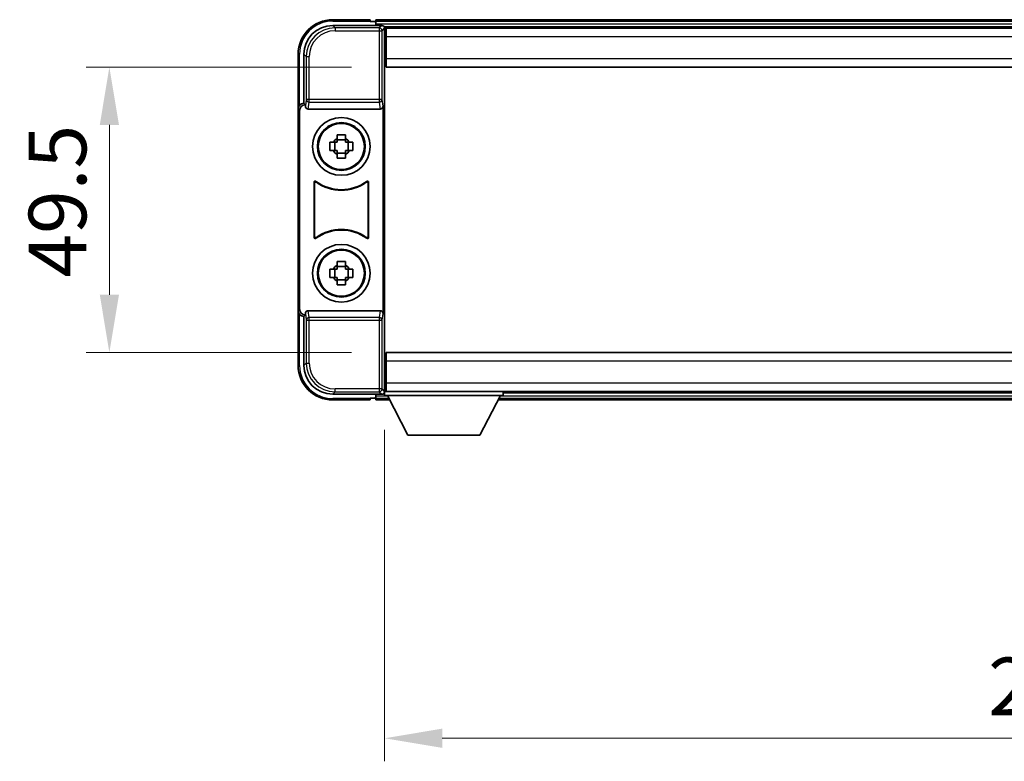
# Model space of a CAD drawing. Units: millimetres. Extents: x 0 to 8476, y 0 to 1124.
# Drawn here: x 2405 to 2576, y 464 to 593 of the extents above; entities that cross this region are included whole.
import ezdxf

# ---------------------------------------------------------------- set-up
doc = ezdxf.new("R2010")
doc.units = ezdxf.units.MM
doc.header["$LTSCALE"] = 3
doc.layers.get('Defpoints').update_dxf_attribs({"lineweight": 25})
for name, color, linetype, lineweight in [('Dimension (ISO)', 7, 'Continuous', 18), ('Visible (ISO)', 7, 'Continuous', 35), ('Visible Narrow (ISO)', 7, 'Continuous', 25)]:
    doc.layers.add(name, color=color, linetype=linetype, lineweight=lineweight)
doc.styles.add('Note Text (TK)', font='txt')
doc.dimstyles.new('Default - Method 1b (TK)', dxfattribs={"dimscale": 3, "dimtxt": 2.5, "dimasz": 2.5, "dimexe": 1, "dimexo": 1.5, "dimgap": 1, "dimtad": 1, "dimtoh": 1, "dimrnd": 1e-08, "dimdsep": 46, "dimtxsty": 'Note Text (TK)', "dimcen": 0.09, "dimdle": 5, "dimclrd": 100, "dimclre": 100, "dimclrt": 7, "dimadec": 1, "dimazin": 1, "dimtfac": 1, "dimtmove": 0, "dimatfit": 3, "dimfxl": 1, "dimtolj": 1, "dimlwd": -1, "dimlwe": -1, "dimarcsym": 0})

# ---------------------------------------------------------------- blocks, each defined once
blk = doc.blocks.new('*D222')
at = {"layer": 'Defpoints', "color": 0}
for p in [(2468.61, 527.51), (2698.61, 527.51), (2698.61, 468)]:
    blk.add_point(p, dxfattribs=at)
at = {"layer": 'Dimension (ISO)', "color": 100}
for p, q in [((2468.61, 521.51), (2468.61, 464)), ((2698.61, 521.51), (2698.61, 464)), ((2478.61, 468), (2688.61, 468))]:
    blk.add_line(p, q, dxfattribs=at)
for points in [[(2478.61, 469.67), (2478.61, 466.34), (2468.61, 468)], [(2688.61, 469.67), (2688.61, 466.34), (2698.61, 468)]]:
    blk.add_solid(points, dxfattribs=at)
at = {"layer": 'Dimension (ISO)', "color": 7, "insert": (2573.33, 477), "char_height": 10, "attachment_point": 4, "style": 'Note Text (TK)'}
blk.add_mtext('\\A1;230', dxfattribs=at)
blk = doc.blocks.new('*D223')
at = {"layer": 'Defpoints', "color": 0}
for p in [(2468.86, 584.46), (2420.86, 534.96), (2468.86, 534.96)]:
    blk.add_point(p, dxfattribs=at)
at = {"layer": 'Dimension (ISO)', "color": 100}
for p, q in [((2462.86, 584.46), (2416.86, 584.46)), ((2420.86, 574.46), (2420.86, 544.96)), ((2462.86, 534.96), (2416.86, 534.96))]:
    blk.add_line(p, q, dxfattribs=at)
for points in [[(2419.2, 574.46), (2422.53, 574.46), (2420.86, 584.46)], [(2419.2, 544.96), (2422.53, 544.96), (2420.86, 534.96)]]:
    blk.add_solid(points, dxfattribs=at)
at = {"layer": 'Dimension (ISO)', "color": 7, "insert": (2411.86, 547.95), "char_height": 10, "attachment_point": 4, "rotation": 90, "style": 'Note Text (TK)'}
blk.add_mtext('\\A1;49.5', dxfattribs=at)

msp = doc.modelspace()

# ---------------------------------------------------------------- linework, layer by layer
at = {"layer": 'Visible (ISO)'}
for p, q in [((2459.611, 591.7091), (2468.1143, 591.7091)), ((2466.114, 592.7091), (2459.614, 592.7091)), ((2466.114, 592.7091), (2466.114, 592.4591)), ((2466.114, 592.4091), (2466.114, 592.4591)), ((2466.864, 592.4091), (2466.114, 592.4091)), ((2700.114, 592.7091), (2467.114, 592.7091)), ((2467.114, 592.4091), (2467.114, 592.7091)), ((2467.114, 592.4091), (2467.114, 591.9591)), ((2467.114, 592.1591), (2467.114, 591.7091)), ((2698.6808, 591.4591), (2468.5472, 591.4591)), ((2468.614, 591.2094), (2468.614, 585.6218)), ((2468.864, 591.2091), (2468.614, 591.2091)), ((2468.864, 589.7091), (2468.864, 591.2091)), ((2698.364, 591.2091), (2468.864, 591.2091)), ((2468.614, 590.2091), (2468.864, 590.2091)), ((2468.864, 589.7091), (2468.864, 585.9591)), ((2468.864, 588.7091), (2468.614, 588.7091)), ((2453.614, 586.7091), (2453.614, 577.2097)), ((2454.614, 578.2091), (2454.614, 586.7121)), ((2468.864, 587.2091), (2468.614, 587.2091)), ((2468.864, 585.7091), (2468.614, 585.7091)), ((2468.614, 585.6218), (2468.614, 533.7964)), ((2468.864, 584.4591), (2468.864, 585.9591)), ((2698.364, 584.4591), (2468.864, 584.4591)), ((2454.6134, 578.2091), (2454.614, 578.2091)), ((2454.614, 578.2091), (2454.8759, 577.9472)), ((2454.8753, 577.9472), (2454.8759, 577.9472)), ((2454.8759, 577.9472), (2454.8759, 577.7208)), ((2468.3521, 541.6974), (2468.3521, 577.7208)), ((2453.614, 542.2085), (2453.614, 577.2097)), ((2453.8759, 542.4704), (2453.8759, 576.9478)), ((2455.3719, 577.2091), (2467.8561, 577.2091)), ((2460.3973, 572.1009), (2460.3973, 572.7197)), ((2461.8307, 572.7197), (2461.8307, 572.1009)), ((2459.1034, 571.4258), (2459.7222, 571.4258)), ((2459.9573, 571.4258), (2459.9573, 569.9924)), ((2461.8307, 571.8658), (2460.3973, 571.8658)), ((2462.2708, 571.4258), (2462.2708, 569.9924)), ((2462.5058, 571.4258), (2463.1247, 571.4258)), ((2459.7222, 569.9924), (2459.1034, 569.9924)), ((2460.3973, 569.5523), (2461.8307, 569.5523)), ((2460.3973, 568.6984), (2460.3973, 569.3173)), ((2461.8307, 569.3173), (2461.8307, 568.6984)), ((2463.1247, 569.9924), (2462.5058, 569.9924)), ((2456.3759, 554.9296), (2456.3759, 564.4886)), ((2456.4632, 564.3192), (2456.4632, 555.099)), ((2465.7648, 555.099), (2465.7648, 564.3192)), ((2465.8521, 564.4886), (2465.8521, 554.9296)), ((2460.3973, 550.1009), (2460.3973, 550.7197)), ((2461.8307, 550.7197), (2461.8307, 550.1009)), ((2459.1034, 549.4258), (2459.7222, 549.4258)), ((2459.9573, 549.4258), (2459.9573, 547.9924)), ((2461.8307, 549.8658), (2460.3973, 549.8658)), ((2462.2708, 549.4258), (2462.2708, 547.9924)), ((2462.5058, 549.4258), (2463.1247, 549.4258)), ((2459.7222, 547.9924), (2459.1034, 547.9924)), ((2460.3973, 547.5523), (2461.8307, 547.5523)), ((2460.3973, 546.6984), (2460.3973, 547.3173)), ((2461.8307, 547.3173), (2461.8307, 546.6984)), ((2463.1247, 547.9924), (2462.5058, 547.9924)), ((2453.614, 542.2085), (2453.614, 532.7091)), ((2454.8759, 541.6974), (2454.8759, 541.471)), ((2467.8561, 542.2091), (2455.3719, 542.2091)), ((2454.614, 541.2091), (2454.6134, 541.2091)), ((2454.614, 541.2091), (2454.8759, 541.471)), ((2454.614, 532.706), (2454.614, 541.2091)), ((2454.8759, 541.471), (2454.8753, 541.471)), ((2468.864, 534.9591), (2698.364, 534.9591)), ((2468.864, 533.4591), (2468.864, 534.9591)), ((2468.614, 533.7964), (2468.614, 528.2088)), ((2468.614, 533.7091), (2468.864, 533.7091)), ((2468.864, 533.4591), (2468.864, 529.7091)), ((2468.614, 532.2091), (2468.864, 532.2091)), ((2468.614, 530.7091), (2468.864, 530.7091)), ((2468.864, 528.2091), (2468.864, 529.7091)), ((2468.5472, 527.9591), (2468.614, 527.9591)), ((2468.864, 529.2091), (2468.614, 529.2091)), ((2468.614, 528.2091), (2468.864, 528.2091)), ((2468.614, 528.2091), (2468.614, 527.5091)), ((2468.614, 528.2091), (2489.214, 528.2091)), ((2468.864, 528.2091), (2698.364, 528.2091)), ((2489.214, 528.2091), (2489.214, 527.5091)), ((2489.214, 527.9591), (2678.014, 527.9591)), ((2468.1143, 527.7091), (2459.611, 527.7091)), ((2459.614, 526.7091), (2466.114, 526.7091)), ((2466.114, 526.9591), (2466.114, 527.0091)), ((2466.114, 527.0091), (2466.864, 527.0091)), ((2466.114, 526.9591), (2466.114, 526.7091)), ((2467.114, 527.7091), (2467.114, 527.2591)), ((2467.114, 527.4591), (2467.114, 527.0091)), ((2467.114, 526.7091), (2467.114, 527.0091)), ((2467.114, 526.7091), (2469.5256, 526.7091)), ((2468.614, 527.5091), (2489.214, 527.5091)), ((2472.664, 520.6091), (2469.114, 527.5091)), ((2485.164, 520.6091), (2488.714, 527.5091)), ((2488.3024, 526.7091), (2678.9256, 526.7091)), ((2472.664, 520.6091), (2485.164, 520.6091))]:
    msp.add_line(p, q, dxfattribs=at)
for centre, radius in [((2461.114, 570.7091), 5), ((2461.114, 570.7091), 4.15), ((2461.114, 570.7091), 4.0013), ((2461.114, 548.7091), 5), ((2461.114, 548.7091), 4.15), ((2461.114, 548.7091), 4.0013)]:
    msp.add_circle(centre, radius, dxfattribs=at)
for centre, radius, start, end in [((2459.614, 586.7091), 6, 90, 180), ((2466.864, 592.1591), 0.25, 0, 90), ((2461.114, 570.7091), 1.5655, 117.245031, 152.754969), ((2461.114, 570.7091), 1.5655, 27.245031, 62.754969), ((2461.114, 570.7091), 1.5655, 207.245031, 242.754969), ((2461.114, 570.7091), 1.5655, 297.245031, 332.754969), ((2461.114, 570.7091), 7.5, 233.887744, 306.112256), ((2461.114, 570.7091), 7.5873, 235.141173, 304.858827), ((2461.114, 548.7091), 7.5, 53.887744, 126.112256), ((2461.114, 548.7091), 7.5873, 55.141173, 124.858827), ((2461.114, 548.7091), 1.5655, 117.245031, 152.754969), ((2461.114, 548.7091), 1.5655, 27.245031, 62.754969), ((2461.114, 548.7091), 1.5655, 207.245031, 242.754969), ((2461.114, 548.7091), 1.5655, 297.245031, 332.754969), ((2459.614, 532.7091), 6, 180, 270), ((2466.864, 527.2591), 0.25, 270, 0)]:
    msp.add_arc(centre, radius, start, end, dxfattribs=at)
for centre, major_axis, ratio, start_param, end_param in [((2459.6171, 586.706), (-3.5398, 3.5398), 0.99878277, 5.49839613, 7.06797448), ((2468.1137, 591.2088), (0.354, 0.354), 0.99878277, 5.49839613, 7.06797448), ((2454.6146, 577.2085), (-0.708, 0.708), 0.99878277, 5.49839613, 7.06797448), ((2454.8765, 576.9466), (-0.708, 0.708), 0.99878277, 5.49839613, 7.06797448), ((2455.3762, 577.7252), (-0.0697, -0.5117), 0.96815944, 4.8522561, 6.41439087), ((2467.8518, 577.7252), (0.0697, -0.5117), 0.96815944, 6.15197975, 7.71411451), ((2454.6146, 542.2097), (-0.708, -0.708), 0.99878277, 5.49839613, 7.06797448), ((2454.8765, 542.4716), (-0.708, -0.708), 0.99878277, 5.49839613, 7.06797448), ((2455.3762, 541.6929), (-0.0697, 0.5117), 0.96815944, 6.15197975, 7.71411451), ((2467.8518, 541.6929), (0.0697, 0.5117), 0.96815944, 4.8522561, 6.41439087), ((2459.6171, 532.7121), (-3.5398, -3.5398), 0.99878277, 5.49839613, 7.06797448), ((2468.1137, 528.2094), (0.354, -0.354), 0.99878277, 5.49839613, 7.06797448)]:
    msp.add_ellipse(centre, major_axis=major_axis, ratio=ratio, start_param=start_param, end_param=end_param, dxfattribs=at)
for points, knots in [([(2460.3973, 572.7197), (2460.6441, 572.7271), (2460.8877, 572.7305), (2461.3404, 572.7305), (2461.5839, 572.7271), (2461.8307, 572.7197)], [4.331071921, 4.331071921, 4.331071921, 4.331071921, 4.398975087, 4.398975087, 4.466878254, 4.466878254, 4.466878254, 4.466878254]), ([(2459.1034, 569.9924), (2459.096, 570.2392), (2459.0926, 570.4827), (2459.0926, 570.9354), (2459.096, 571.179), (2459.1034, 571.4258)], [4.331071921, 4.331071921, 4.331071921, 4.331071921, 4.398975087, 4.398975087, 4.466878254, 4.466878254, 4.466878254, 4.466878254]), ([(2463.1247, 571.4258), (2463.132, 571.179), (2463.1354, 570.9354), (2463.1354, 570.4827), (2463.132, 570.2392), (2463.1247, 569.9924)], [4.331071921, 4.331071921, 4.331071921, 4.331071921, 4.398975087, 4.398975087, 4.466878254, 4.466878254, 4.466878254, 4.466878254]), ([(2461.8307, 568.6984), (2461.5839, 568.6911), (2461.3404, 568.6877), (2460.8877, 568.6877), (2460.6441, 568.6911), (2460.3973, 568.6984)], [4.331071921, 4.331071921, 4.331071921, 4.331071921, 4.398975087, 4.398975087, 4.466878254, 4.466878254, 4.466878254, 4.466878254]), ([(2456.6937, 564.6501), (2456.6727, 564.6655), (2456.6488, 564.6766), (2456.5982, 564.689), (2456.572, 564.6902), (2456.5205, 564.6825), (2456.4957, 564.6736), (2456.451, 564.647), (2456.4315, 564.6294), (2456.403, 564.5914), (2456.393, 564.5722), (2456.3794, 564.5314), (2456.3759, 564.5101), (2456.3759, 564.4886)], [0, 0, 0, 0, 0.0078199922, 0.0078199922, 0.0156337436, 0.0156337436, 0.0234424956, 0.0234424956, 0.031250375, 0.031250375, 0.0376977954, 0.0376977954, 0.0441465642, 0.0441465642, 0.0441465642, 0.0441465642]), ([(2456.7775, 564.4832), (2456.7561, 564.4981), (2456.732, 564.5087), (2456.6811, 564.52), (2456.6548, 564.5207), (2456.6035, 564.5118), (2456.579, 564.5024), (2456.5349, 564.4748), (2456.5157, 564.4568), (2456.4885, 564.4187), (2456.4791, 564.4001), (2456.4664, 564.3606), (2456.4632, 564.3399), (2456.4632, 564.3192)], [0, 0, 0, 0, 0.0078195423, 0.0078195423, 0.0156330881, 0.0156330881, 0.0234419233, 0.0234419233, 0.0312500533, 0.0312500533, 0.037477372, 0.037477372, 0.043705905, 0.043705905, 0.043705905, 0.043705905]), ([(2465.7648, 564.3192), (2465.7648, 564.3452), (2465.7597, 564.371), (2465.74, 564.4192), (2465.7255, 564.4412), (2465.6889, 564.4782), (2465.6671, 564.493), (2465.6192, 564.5134), (2465.5935, 564.5188), (2465.5468, 564.5194), (2465.5261, 564.5164), (2465.4864, 564.5043), (2465.4676, 564.4951), (2465.4506, 564.4832)], [0, 0, 0, 0, 0.0078195138, 0.0078195138, 0.0156330182, 0.0156330182, 0.0234418051, 0.0234418051, 0.0312498868, 0.0312498868, 0.0374773106, 0.0374773106, 0.0437059044, 0.0437059044, 0.0437059044, 0.0437059044]), ([(2465.8521, 564.4886), (2465.8521, 564.5146), (2465.847, 564.5404), (2465.8272, 564.5886), (2465.8127, 564.6106), (2465.7761, 564.6476), (2465.7544, 564.6624), (2465.7065, 564.6828), (2465.6808, 564.6882), (2465.6333, 564.6888), (2465.6119, 564.6856), (2465.5709, 564.6726), (2465.5517, 564.6628), (2465.5343, 564.6501)], [0, 0, 0, 0, 0.0078199624, 0.0078199624, 0.0156336701, 0.0156336701, 0.023442371, 0.023442371, 0.0312501991, 0.0312501991, 0.0376977323, 0.0376977323, 0.0441465637, 0.0441465637, 0.0441465637, 0.0441465637]), ([(2456.3759, 554.9296), (2456.3759, 554.9035), (2456.381, 554.8777), (2456.4008, 554.8295), (2456.4153, 554.8076), (2456.4519, 554.7705), (2456.4736, 554.7558), (2456.5215, 554.7354), (2456.5472, 554.73), (2456.5947, 554.7294), (2456.6161, 554.7325), (2456.6571, 554.7456), (2456.6764, 554.7554), (2456.6937, 554.7681)], [0, 0, 0, 0, 0.0078199624, 0.0078199624, 0.0156336702, 0.0156336702, 0.023442371, 0.023442371, 0.0312501992, 0.0312501992, 0.0376977324, 0.0376977324, 0.0441465637, 0.0441465637, 0.0441465637, 0.0441465637]), ([(2456.4632, 555.099), (2456.4632, 555.0729), (2456.4683, 555.0471), (2456.4881, 554.9989), (2456.5026, 554.977), (2456.5392, 554.9399), (2456.5609, 554.9252), (2456.6088, 554.9048), (2456.6345, 554.8994), (2456.6813, 554.8988), (2456.702, 554.9017), (2456.7416, 554.9139), (2456.7604, 554.9231), (2456.7775, 554.9349)], [0, 0, 0, 0, 0.0078195138, 0.0078195138, 0.0156330182, 0.0156330182, 0.0234418051, 0.0234418051, 0.0312498868, 0.0312498868, 0.0374773106, 0.0374773106, 0.0437059044, 0.0437059044, 0.0437059044, 0.0437059044]), ([(2465.4506, 554.9349), (2465.472, 554.92), (2465.4961, 554.9094), (2465.5469, 554.8981), (2465.5732, 554.8975), (2465.6245, 554.9063), (2465.6491, 554.9157), (2465.6932, 554.9434), (2465.7123, 554.9614), (2465.7395, 554.9994), (2465.7489, 555.0181), (2465.7616, 555.0576), (2465.7648, 555.0782), (2465.7648, 555.099)], [0, 0, 0, 0, 0.0078195423, 0.0078195423, 0.0156330881, 0.0156330881, 0.0234419233, 0.0234419233, 0.0312500533, 0.0312500533, 0.037477372, 0.037477372, 0.043705905, 0.043705905, 0.043705905, 0.043705905]), ([(2465.5343, 554.7681), (2465.5553, 554.7527), (2465.5792, 554.7416), (2465.6298, 554.7292), (2465.6561, 554.728), (2465.7076, 554.7357), (2465.7323, 554.7445), (2465.777, 554.7712), (2465.7965, 554.7888), (2465.825, 554.8268), (2465.8351, 554.846), (2465.8486, 554.8868), (2465.8521, 554.9081), (2465.8521, 554.9296)], [0, 0, 0, 0, 0.0078199922, 0.0078199922, 0.0156337436, 0.0156337436, 0.0234424956, 0.0234424956, 0.031250375, 0.031250375, 0.0376977954, 0.0376977954, 0.0441465642, 0.0441465642, 0.0441465642, 0.0441465642]), ([(2460.3973, 550.7197), (2460.6441, 550.7271), (2460.8877, 550.7305), (2461.3404, 550.7305), (2461.5839, 550.7271), (2461.8307, 550.7197)], [4.331071921, 4.331071921, 4.331071921, 4.331071921, 4.398975087, 4.398975087, 4.466878254, 4.466878254, 4.466878254, 4.466878254]), ([(2459.1034, 547.9924), (2459.096, 548.2392), (2459.0926, 548.4827), (2459.0926, 548.9354), (2459.096, 549.179), (2459.1034, 549.4258)], [4.331071921, 4.331071921, 4.331071921, 4.331071921, 4.398975087, 4.398975087, 4.466878254, 4.466878254, 4.466878254, 4.466878254]), ([(2463.1247, 549.4258), (2463.132, 549.179), (2463.1354, 548.9354), (2463.1354, 548.4827), (2463.132, 548.2392), (2463.1247, 547.9924)], [4.331071921, 4.331071921, 4.331071921, 4.331071921, 4.398975087, 4.398975087, 4.466878254, 4.466878254, 4.466878254, 4.466878254]), ([(2461.8307, 546.6984), (2461.5839, 546.6911), (2461.3404, 546.6877), (2460.8877, 546.6877), (2460.6441, 546.6911), (2460.3973, 546.6984)], [4.331071921, 4.331071921, 4.331071921, 4.331071921, 4.398975087, 4.398975087, 4.466878254, 4.466878254, 4.466878254, 4.466878254])]:
    msp.add_open_spline(points, degree=3, knots=knots, dxfattribs=at)
for points, weights in [([(2460.3973, 571.4258), (2460.132, 571.4258), (2459.7222, 571.4258)], [1.35956394726, 1.22656475141, 1.03074466748]), ([(2460.3973, 572.1009), (2460.3973, 571.6911), (2460.3973, 571.4258)], [1.03074466748, 1.22656475141, 1.35956394726]), ([(2461.8307, 571.4258), (2461.8307, 571.6911), (2461.8307, 572.1009)], [1.35956394726, 1.22656475141, 1.03074466748]), ([(2462.5058, 571.4258), (2462.096, 571.4258), (2461.8307, 571.4258)], [1.03074466748, 1.22656475141, 1.35956394726]), ([(2459.7222, 569.9924), (2460.132, 569.9924), (2460.3973, 569.9924)], [1.03074466748, 1.22656475141, 1.35956394726]), ([(2460.3973, 569.9924), (2460.3973, 569.7271), (2460.3973, 569.3173)], [1.35956394726, 1.22656475141, 1.03074466748]), ([(2461.8307, 569.3173), (2461.8307, 569.7271), (2461.8307, 569.9924)], [1.03074466748, 1.22656475141, 1.35956394726]), ([(2461.8307, 569.9924), (2462.096, 569.9924), (2462.5058, 569.9924)], [1.35956394726, 1.22656475141, 1.03074466748]), ([(2460.3973, 549.4258), (2460.132, 549.4258), (2459.7222, 549.4258)], [1.35956394726, 1.22656475141, 1.03074466748]), ([(2460.3973, 550.1009), (2460.3973, 549.6911), (2460.3973, 549.4258)], [1.03074466748, 1.22656475141, 1.35956394726]), ([(2461.8307, 549.4258), (2461.8307, 549.6911), (2461.8307, 550.1009)], [1.35956394726, 1.22656475141, 1.03074466748]), ([(2462.5058, 549.4258), (2462.096, 549.4258), (2461.8307, 549.4258)], [1.03074466748, 1.22656475141, 1.35956394726]), ([(2459.7222, 547.9924), (2460.132, 547.9924), (2460.3973, 547.9924)], [1.03074466748, 1.22656475141, 1.35956394726]), ([(2460.3973, 547.9924), (2460.3973, 547.7271), (2460.3973, 547.3173)], [1.35956394726, 1.22656475141, 1.03074466748]), ([(2461.8307, 547.3173), (2461.8307, 547.7271), (2461.8307, 547.9924)], [1.03074466748, 1.22656475141, 1.35956394726]), ([(2461.8307, 547.9924), (2462.096, 547.9924), (2462.5058, 547.9924)], [1.35956394726, 1.22656475141, 1.03074466748])]:
    msp.add_rational_spline(points, weights, degree=2, dxfattribs=at)
at = {"layer": 'Visible Narrow (ISO)'}
for p, q in [((2460.0306, 591.2894), (2459.611, 591.7091)), ((2459.614, 592.7091), (2459.614, 592.4591)), ((2459.614, 592.4591), (2466.114, 592.4591)), ((2460.0306, 591.2894), (2460.0306, 590.7897)), ((2467.6947, 591.2894), (2460.0306, 591.2894)), ((2700.114, 592.4091), (2467.114, 592.4091)), ((2700.114, 591.9591), (2467.114, 591.9591)), ((2468.1143, 591.7091), (2467.6947, 591.2894)), ((2467.6947, 591.2894), (2467.6947, 590.7897)), ((2468.1944, 590.7897), (2468.614, 591.2094)), ((2460.0306, 590.7897), (2467.6947, 590.7897)), ((2467.6947, 590.7897), (2468.1944, 590.7897)), ((2467.6947, 590.7897), (2467.6947, 578.8781)), ((2468.1944, 578.8781), (2468.1944, 590.7897)), ((2468.864, 589.7091), (2468.614, 589.7091)), ((2698.364, 589.7091), (2468.864, 589.7091)), ((2468.864, 589.0091), (2468.614, 589.0091)), ((2468.864, 588.4091), (2468.614, 588.4091)), ((2453.614, 586.7091), (2453.864, 586.7091)), ((2453.864, 577.8711), (2453.864, 586.7091)), ((2454.614, 586.7121), (2455.0337, 586.2925)), ((2455.0337, 586.2925), (2455.5334, 586.2925)), ((2455.0337, 586.2925), (2455.0337, 578.8781)), ((2455.5334, 578.8781), (2455.5334, 586.2925)), ((2468.864, 587.5091), (2468.614, 587.5091)), ((2468.864, 586.9091), (2468.614, 586.9091)), ((2468.864, 586.2091), (2468.614, 586.2091)), ((2468.864, 585.9591), (2698.364, 585.9591)), ((2454.8753, 577.9472), (2454.6134, 578.2091)), ((2455.0337, 578.8781), (2454.8759, 577.7208)), ((2455.5334, 578.8781), (2455.0337, 578.8781)), ((2455.3719, 577.2091), (2455.5334, 578.3938)), ((2455.5334, 578.3938), (2455.5334, 578.8781)), ((2467.6947, 578.8781), (2455.5334, 578.8781)), ((2455.5334, 578.3938), (2467.6947, 578.3938)), ((2468.1944, 578.8781), (2467.6947, 578.8781)), ((2467.6947, 578.8781), (2467.6947, 578.3938)), ((2467.6947, 578.3938), (2467.8561, 577.2091)), ((2468.3521, 577.7208), (2468.1944, 578.8781)), ((2453.614, 577.2097), (2453.8759, 576.9478)), ((2453.8759, 542.4704), (2453.614, 542.2085)), ((2454.8759, 541.6974), (2455.0337, 540.54)), ((2455.5334, 541.0244), (2455.3719, 542.2091)), ((2467.8561, 542.2091), (2467.6947, 541.0244)), ((2468.1944, 540.54), (2468.3521, 541.6974)), ((2453.864, 532.7091), (2453.864, 541.5471)), ((2454.6134, 541.2091), (2454.8753, 541.471)), ((2455.0337, 540.54), (2455.5334, 540.54)), ((2455.0337, 540.54), (2455.0337, 533.1257)), ((2467.6947, 541.0244), (2455.5334, 541.0244)), ((2455.5334, 540.54), (2455.5334, 541.0244)), ((2455.5334, 533.1257), (2455.5334, 540.54)), ((2455.5334, 540.54), (2467.6947, 540.54)), ((2467.6947, 541.0244), (2467.6947, 540.54)), ((2467.6947, 540.54), (2468.1944, 540.54)), ((2467.6947, 540.54), (2467.6947, 528.6284)), ((2468.1944, 528.6284), (2468.1944, 540.54)), ((2455.0337, 533.1257), (2454.614, 532.706)), ((2455.0337, 533.1257), (2455.5334, 533.1257)), ((2468.614, 533.2091), (2468.864, 533.2091)), ((2698.364, 533.4591), (2468.864, 533.4591)), ((2453.614, 532.7091), (2453.864, 532.7091)), ((2468.614, 532.5091), (2468.864, 532.5091)), ((2468.614, 531.9091), (2468.864, 531.9091)), ((2468.614, 531.0091), (2468.864, 531.0091)), ((2468.614, 530.4091), (2468.864, 530.4091)), ((2468.614, 529.7091), (2468.864, 529.7091)), ((2468.864, 529.7091), (2698.364, 529.7091)), ((2459.611, 527.7091), (2460.0306, 528.1287)), ((2467.6947, 528.6284), (2460.0306, 528.6284)), ((2460.0306, 528.1287), (2460.0306, 528.6284)), ((2460.0306, 528.1287), (2467.6947, 528.1287)), ((2467.6947, 528.6284), (2467.6947, 528.1287)), ((2468.1944, 528.6284), (2467.6947, 528.6284)), ((2467.6947, 528.1287), (2468.1143, 527.7091)), ((2468.614, 528.2088), (2468.1944, 528.6284)), ((2466.114, 526.9591), (2459.614, 526.9591)), ((2459.614, 526.7091), (2459.614, 526.9591)), ((2467.114, 527.4591), (2469.1397, 527.4591)), ((2467.114, 527.0091), (2469.3713, 527.0091)), ((2488.4568, 527.0091), (2678.7713, 527.0091)), ((2488.6883, 527.4591), (2678.5397, 527.4591))]:
    msp.add_line(p, q, dxfattribs=at)
for centre, start, end in [((2459.614, 586.7091), 90, 180), ((2459.614, 532.7091), 180, 270)]:
    msp.add_arc(centre, 5.75, start, end, dxfattribs=at)
for centre, major_axis, ratio, start_param, end_param in [((2460.0361, 586.287), (-3.539, 3.539), 0.99902583, 5.49839613, 7.06797448), ((2467.6947, 590.7897), (-0.3536, 0.3536), 0.99878277, 3.9275998, 5.49717816), ((2460.0361, 586.287), (-3.1859, 3.1859), 0.99878277, 5.49839613, 7.06797448), ((2455.5334, 578.8781), (-0.4954, 0.0675), 0.96815944, 0.13986712, 1.70200189), ((2467.6947, 578.8781), (0.4954, 0.0675), 0.96815944, 4.58118342, 6.14331819), ((2455.5334, 540.54), (-0.4954, -0.0675), 0.96815944, 4.58118342, 6.14331819), ((2467.6947, 540.54), (0.4954, -0.0675), 0.96815944, 0.13986712, 1.70200189), ((2460.0361, 533.1312), (-3.539, -3.539), 0.99902583, 5.49839613, 7.06797448), ((2460.0361, 533.1312), (-3.1859, -3.1859), 0.99878277, 5.49839613, 7.06797448), ((2467.6947, 528.6284), (0.3536, 0.3536), 0.99878277, 3.9275998, 5.49717816)]:
    msp.add_ellipse(centre, major_axis=major_axis, ratio=ratio, start_param=start_param, end_param=end_param, dxfattribs=at)
for points, knots in [([(2456.3759, 564.4886), (2456.3825, 564.4755), (2456.3891, 564.4626), (2456.4036, 564.4344), (2456.4114, 564.4192), (2456.4192, 564.4041), (2456.4271, 564.3887), (2456.435, 564.3733), (2456.4497, 564.345), (2456.4564, 564.3321), (2456.4632, 564.3192)], [0.020398723, 0.020398723, 0.020398723, 0.020398723, 0.134122692, 0.134122692, 0.268245385, 0.268245385, 0.268245385, 0.404702592, 0.404702592, 0.520761731, 0.520761731, 0.520761731, 0.520761731]), ([(2456.7775, 564.4832), (2456.771, 564.496), (2456.7645, 564.5088), (2456.7504, 564.5366), (2456.7428, 564.5517), (2456.7352, 564.5669), (2456.7277, 564.5818), (2456.7202, 564.5968), (2456.7064, 564.6245), (2456.7001, 564.6373), (2456.6937, 564.6501)], [-0.520761731, -0.520761731, -0.520761731, -0.520761731, -0.404702592, -0.404702592, -0.268245385, -0.268245385, -0.268245385, -0.134122692, -0.134122692, -0.020398723, -0.020398723, -0.020398723, -0.020398723]), ([(2465.5343, 564.6501), (2465.5279, 564.6373), (2465.5216, 564.6245), (2465.5078, 564.5968), (2465.5003, 564.5818), (2465.4928, 564.5669), (2465.4852, 564.5517), (2465.4776, 564.5366), (2465.4635, 564.5087), (2465.457, 564.496), (2465.4506, 564.4832)], [0.020398739, 0.020398739, 0.020398739, 0.020398739, 0.134152804, 0.134152804, 0.268305608, 0.268305608, 0.268305608, 0.404732719, 0.404732719, 0.520761746, 0.520761746, 0.520761746, 0.520761746]), ([(2465.7648, 564.3192), (2465.7716, 564.3321), (2465.7783, 564.345), (2465.793, 564.3733), (2465.8009, 564.3887), (2465.8089, 564.4041), (2465.8167, 564.4192), (2465.8245, 564.4344), (2465.8389, 564.4626), (2465.8455, 564.4755), (2465.8521, 564.4886)], [-0.520761746, -0.520761746, -0.520761746, -0.520761746, -0.404732719, -0.404732719, -0.268305608, -0.268305608, -0.268305608, -0.134152804, -0.134152804, -0.020398739, -0.020398739, -0.020398739, -0.020398739]), ([(2456.4632, 555.099), (2456.4564, 555.0861), (2456.4497, 555.0731), (2456.435, 555.0448), (2456.4271, 555.0295), (2456.4192, 555.0141), (2456.4114, 554.999), (2456.4036, 554.9838), (2456.3892, 554.9556), (2456.3825, 554.9426), (2456.3759, 554.9296)], [-0.520377854, -0.520377854, -0.520377854, -0.520377854, -0.404165284, -0.404165284, -0.267938507, -0.267938507, -0.267938507, -0.133969253, -0.133969253, -0.020014847, -0.020014847, -0.020014847, -0.020014847]), ([(2456.6937, 554.7681), (2456.7001, 554.7809), (2456.7065, 554.7937), (2456.7203, 554.8214), (2456.7277, 554.8364), (2456.7352, 554.8513), (2456.7428, 554.8664), (2456.7504, 554.8815), (2456.7645, 554.9094), (2456.771, 554.9222), (2456.7775, 554.9349)], [0.020014847, 0.020014847, 0.020014847, 0.020014847, 0.133969253, 0.133969253, 0.267938507, 0.267938507, 0.267938507, 0.404165284, 0.404165284, 0.520377854, 0.520377854, 0.520377854, 0.520377854]), ([(2465.4506, 554.9349), (2465.457, 554.9222), (2465.4635, 554.9094), (2465.4776, 554.8815), (2465.4852, 554.8664), (2465.4928, 554.8513), (2465.5003, 554.8364), (2465.5078, 554.8214), (2465.5216, 554.7936), (2465.5279, 554.7809), (2465.5343, 554.7681)], [-0.520761731, -0.520761731, -0.520761731, -0.520761731, -0.404718404, -0.404718404, -0.268277009, -0.268277009, -0.268277009, -0.134138504, -0.134138504, -0.020398723, -0.020398723, -0.020398723, -0.020398723]), ([(2465.8521, 554.9296), (2465.8455, 554.9426), (2465.8389, 554.9556), (2465.8245, 554.9838), (2465.8167, 554.999), (2465.8089, 555.0141), (2465.8009, 555.0295), (2465.793, 555.0448), (2465.7783, 555.0731), (2465.7716, 555.0861), (2465.7648, 555.099)], [0.020398723, 0.020398723, 0.020398723, 0.020398723, 0.134138504, 0.134138504, 0.268277009, 0.268277009, 0.268277009, 0.404718404, 0.404718404, 0.520761731, 0.520761731, 0.520761731, 0.520761731])]:
    msp.add_open_spline(points, degree=3, knots=knots, dxfattribs=at)

# ---------------------------------------------------------------- dimensions: what is measured, and where the dimension line sits
at = {"layer": 'Dimension (ISO)', "color": 100}
dim = msp.add_linear_dim(base=(2420.864, 534.9591), p1=(2468.864, 584.4591), p2=(2468.864, 534.9591), angle=90, dimstyle='Default - Method 1b (TK)', override={"dimscale": 0, "dimtxt": 10, "dimasz": 10, "dimexe": 4, "dimexo": 6, "dimgap": 4, "dimtoh": 0, "dimdec": 2, "dimcen": 0.36, "dimtol": 0, "dimlim": 0, "dimtp": 0, "dimtm": 0, "dimtdec": 2, "dimtix": 0, "dimtofl": 0, "dimtmove": 0, "dimatfit": 1}, dxfattribs=at)
dim.commit()
dim.dimension.update_dxf_attribs({"geometry": '*D223', "text_midpoint": (2420.864, 559.7091), "dimtype": 160})
dim = msp.add_linear_dim(base=(2698.614, 468.0033), p1=(2468.614, 527.5091), p2=(2698.614, 527.5091), dimstyle='Default - Method 1b (TK)', override={"dimscale": 0, "dimtxt": 10, "dimasz": 10, "dimexe": 4, "dimexo": 6, "dimgap": 4, "dimtoh": 0, "dimdec": 2, "dimcen": 0.36, "dimtol": 0, "dimlim": 0, "dimtp": 0, "dimtm": 0, "dimtdec": 2, "dimtix": 0, "dimtofl": 0, "dimtmove": 0, "dimatfit": 1}, dxfattribs=at)
dim.commit()
dim.dimension.update_dxf_attribs({"geometry": '*D222', "text_midpoint": (2583.614, 468.0033), "dimtype": 160})

doc.saveas('drawing.dxf')
